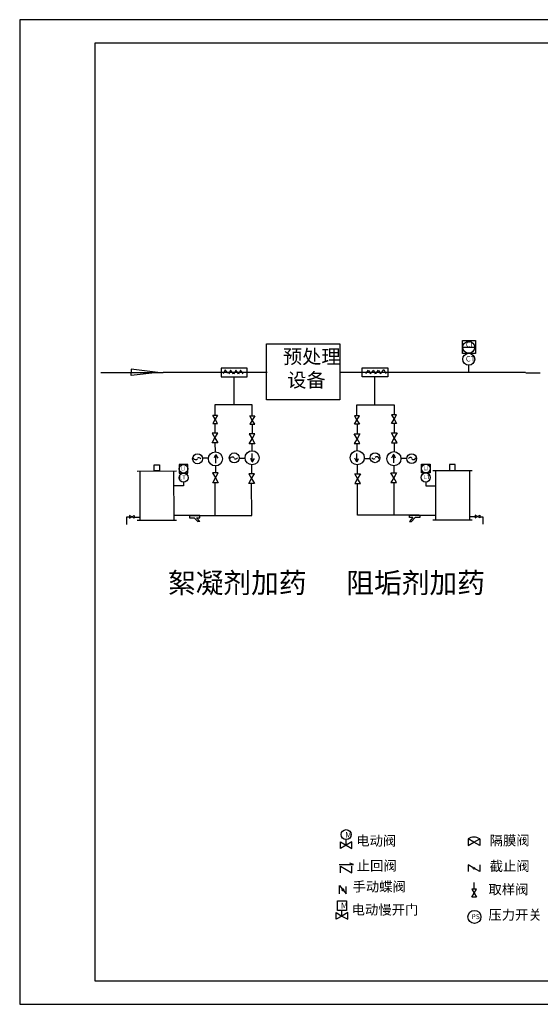
# Model space of a CAD drawing. Extents: x 122 to 743, y -1244 to -824.
# Drawn here: x 122 to 344, y -1244 to -824 of the extents above; entities that cross this region are included whole.
import ezdxf

# ---------------------------------------------------------------- set-up
doc = ezdxf.new("R2010")
doc.units = 0
doc.header["$MEASUREMENT"] = 0
doc.layers.get('0').update_dxf_attribs({"linetype": 'CONTINUOUS'})
doc.layers.add('1', color=1, linetype='CONTINUOUS')
doc.layers.add('4', color=4, linetype='CONTINUOUS')
doc.styles.get("Standard").update_dxf_attribs({"font": 'SIMFANG.TTF', "width": 0.8, "height": 1.2})

msp = doc.modelspace()

# ---------------------------------------------------------------- hatches: boundary and pattern name
for points in [[(316.09, -1185.98, 1), (315.42, -1185.98, 1)], [(260.51, -1195.17, 1), (259.17, -1195.17, 1)]]:
    msp.add_hatch(color=256).paths.add_polyline_path(points)

# ---------------------------------------------------------------- linework, layer by layer
for p, q in [((310.98, -963.76), (316.11, -963.76)), ((209.6, -973.34), (208.76, -975.02)), ((210.78, -974.85), (209.6, -973.34)), ((211.96, -973.5), (211.12, -975.18)), ((213.14, -975.01), (211.96, -973.5)), ((214.14, -973.5), (213.31, -975.18)), ((215.32, -975.01), (214.14, -973.5)), ((216.16, -973.5), (215.32, -975.18)), ((217.34, -975.01), (216.16, -973.5)), ((269.64, -974.96), (270.82, -973.45)), ((270.82, -973.45), (271.66, -975.13)), ((271.66, -974.96), (272.84, -973.45)), ((272.84, -973.45), (273.68, -975.13)), ((273.85, -974.96), (275.02, -973.45)), ((275.02, -973.45), (275.86, -975.13)), ((276.2, -974.79), (277.38, -973.28)), ((277.38, -973.28), (278.22, -974.96)), ((313.54, -974.46), (313.54, -971.45)), ((213.46, -988.28), (213.44, -976.39)), ((273.54, -988.23), (273.54, -976.34)), ((221.17, -988.33), (205.24, -988.36)), ((205.24, -988.36), (205.25, -992.69)), ((221.17, -993.03), (221.17, -988.33)), ((265.84, -988.3), (281.76, -988.3)), ((265.84, -992.99), (265.84, -988.3)), ((281.76, -988.3), (281.76, -992.62)), ((205.26, -996.28), (205.26, -1000.35)), ((221.1, -996.62), (221.1, -1000.7)), ((265.92, -996.58), (265.92, -1000.66)), ((281.76, -996.21), (281.76, -1000.29)), ((205.27, -1004.52), (205.28, -1008.34)), ((221.11, -1007.88), (221.11, -1004.87)), ((265.92, -1007.84), (265.92, -1004.83)), ((281.76, -1004.46), (281.76, -1008.27)), ((202.53, -1011.07), (199.79, -1011.07)), ((205.42, -1009.58), (204.91, -1010.97)), ((205.54, -1009.45), (206.44, -1011.1)), ((205.54, -1009.7), (205.55, -1013.13)), ((218.18, -1011.17), (215.44, -1011.18)), ((221.07, -1012.66), (220.56, -1011.26)), ((221.2, -1012.53), (221.19, -1009.1)), ((221.2, -1012.78), (222.08, -1011.13)), ((265.85, -1012.74), (264.96, -1011.09)), ((265.85, -1012.49), (265.85, -1009.06)), ((265.98, -1012.62), (266.49, -1011.22)), ((268.86, -1011.13), (271.6, -1011.13)), ((281.5, -1009.38), (280.61, -1011.03)), ((281.5, -1009.64), (281.5, -1013.07)), ((281.63, -1009.51), (282.13, -1010.91)), ((284.51, -1011), (287.25, -1011)), ((205.48, -1014.35), (205.48, -1017.36)), ((220.94, -1017.71), (220.93, -1013.9)), ((266.12, -1017.67), (266.12, -1013.86)), ((281.57, -1014.29), (281.57, -1017.3)), ((172.07, -1016.54), (188.79, -1016.51)), ((173.22, -1016.83), (173.26, -1037.56)), ((187.63, -1016.8), (187.67, -1037.53)), ((314.98, -1016.42), (298.27, -1016.42)), ((299.42, -1016.71), (299.42, -1037.44)), ((313.83, -1016.71), (313.83, -1037.44)), ((191.79, -1022.9), (187.64, -1022.91)), ((191.79, -1021.31), (191.79, -1022.9)), ((205.3, -1035.49), (205.28, -1021.9)), ((220.95, -1035.46), (220.92, -1021.88)), ((266.14, -1035.42), (266.14, -1021.84)), ((281.78, -1035.42), (281.78, -1021.84)), ((295.27, -1021.22), (295.27, -1022.81)), ((295.27, -1022.81), (299.42, -1022.81)), ((167.53, -1036.27), (167.54, -1039.3)), ((168.77, -1036.27), (167.53, -1036.27)), ((170.75, -1036.26), (173.19, -1036.26)), ((194.35, -1035.51), (187.66, -1035.52)), ((198.82, -1035.5), (194.35, -1035.51)), ((194.35, -1035.51), (194.36, -1036.52)), ((194.36, -1036.52), (196.37, -1036.51)), ((194.65, -1035.51), (205.13, -1035.49)), ((198.03, -1038.16), (196.37, -1036.51)), ((197.38, -1036.51), (198.83, -1038.09)), ((197.38, -1036.51), (198.82, -1036.51)), ((198.82, -1036.51), (198.82, -1035.5)), ((205.13, -1035.49), (220.95, -1035.46)), ((281.96, -1035.42), (266.14, -1035.42)), ((292.43, -1035.42), (281.96, -1035.42)), ((288.26, -1036.43), (288.26, -1035.42)), ((288.26, -1035.42), (292.73, -1035.42)), ((289.7, -1036.43), (288.26, -1036.43)), ((289.7, -1036.43), (288.26, -1038.01)), ((289.06, -1038.09), (290.71, -1036.43)), ((292.73, -1036.43), (290.71, -1036.43)), ((292.73, -1035.42), (299.42, -1035.42)), ((292.73, -1035.42), (292.73, -1036.43)), ((316.34, -1036.14), (313.89, -1036.14)), ((318.31, -1036.14), (319.55, -1036.14)), ((319.55, -1036.14), (319.55, -1039.17)), ((172.1, -1037.56), (188.82, -1037.53)), ((198.83, -1038.09), (197.96, -1038.09)), ((288.26, -1038.01), (289.13, -1038.01)), ((314.98, -1037.44), (298.27, -1037.44)), ((261.24, -1176.14), (261.24, -1173.76)), ((258.24, -1184.31), (264.36, -1184.31)), ((264.36, -1184.31), (262.79, -1183.77)), ((258.78, -1187.99), (258.78, -1185.15)), ((258.78, -1185.15), (261.24, -1186.57)), ((261.24, -1186.57), (263.7, -1187.99)), ((263.7, -1187.99), (263.7, -1185.15)), ((313.29, -1184.56), (313.29, -1187.4)), ((315.75, -1185.98), (313.29, -1184.56)), ((318.22, -1187.4), (315.75, -1185.98)), ((318.22, -1184.56), (318.22, -1187.4)), ((315.86, -1194.85), (315.86, -1192.04)), ((258.35, -1196.95), (258.35, -1193.4)), ((258.35, -1193.4), (261.25, -1196.95)), ((261.25, -1196.95), (261.25, -1193.72)), ((259.44, -1206.35), (259.44, -1203.97))]:
    msp.add_line(p, q)
for points in [[(121.94, -1244.02), (743.26, -1244.02), (743.26, -824.02), (121.94, -824.02)], [(310.86, -960.93), (316.46, -960.93), (316.46, -966.41), (310.86, -966.41)], [(218.95, -972.62), (207.92, -972.64), (207.93, -976.4), (218.96, -976.38)], [(268.03, -972.58), (279.06, -972.58), (279.06, -976.34), (268.03, -976.34)], [(205.34, -994.48), (204.3, -992.69), (206.37, -992.69)], [(205.34, -994.48), (204.3, -996.28), (206.38, -996.28)], [(221.18, -994.83), (220.14, -993.03), (222.21, -993.03)], [(221.18, -994.83), (220.14, -996.62), (222.22, -996.62)], [(265.84, -994.79), (266.87, -992.99), (264.8, -992.99)], [(265.84, -994.79), (266.87, -996.58), (264.8, -996.58)], [(281.68, -994.42), (282.71, -992.62), (280.64, -992.62)], [(281.68, -994.42), (282.71, -996.21), (280.64, -996.21)], [(205.24, -1002.44), (206.44, -1000.35), (204.03, -1000.36)], [(205.24, -1002.44), (206.45, -1004.52), (204.04, -1004.53)], [(221.11, -1002.78), (222.31, -1000.7), (219.9, -1000.7)], [(221.11, -1002.78), (222.31, -1004.87), (219.91, -1004.87)], [(265.92, -1002.74), (264.72, -1000.66), (267.13, -1000.66)], [(265.92, -1002.74), (264.72, -1004.83), (267.13, -1004.83)], [(281.79, -1002.37), (280.58, -1000.29), (282.99, -1000.29)], [(281.79, -1002.37), (280.58, -1004.46), (282.99, -1004.46)], [(179.28, -1013.85), (181.65, -1013.84), (181.65, -1016.39), (179.29, -1016.39)], [(193.69, -1013.74), (189.97, -1013.74), (189.98, -1017.47), (193.7, -1017.46)], [(293.36, -1013.65), (297.08, -1013.65), (297.08, -1017.37), (293.36, -1017.37)], [(307.76, -1013.74), (305.4, -1013.74), (305.4, -1016.28), (307.76, -1016.28)], [(205.49, -1019.45), (206.69, -1017.36), (204.28, -1017.37)], [(205.49, -1019.45), (206.69, -1021.53), (204.29, -1021.54)], [(220.92, -1019.79), (222.12, -1017.71), (219.71, -1017.71)], [(220.92, -1019.79), (222.13, -1021.88), (219.72, -1021.88)], [(266.14, -1019.75), (264.94, -1017.67), (267.34, -1017.67)], [(266.14, -1019.75), (264.94, -1021.84), (267.34, -1021.84)], [(281.57, -1019.38), (280.37, -1017.3), (282.77, -1017.3)], [(281.57, -1019.38), (280.37, -1021.47), (282.77, -1021.47)], [(169.76, -1036.13), (168.77, -1035.56), (168.78, -1036.7)], [(169.76, -1036.13), (170.75, -1035.56), (170.75, -1036.7)], [(317.32, -1036), (316.34, -1035.43), (316.34, -1036.57)], [(317.32, -1036), (318.31, -1035.43), (318.31, -1036.57)], [(261.24, -1176.14), (258.78, -1177.56), (258.78, -1174.72)], [(261.24, -1176.14), (263.7, -1177.56), (263.7, -1174.72)], [(315.75, -1174.83), (313.29, -1173.41), (313.29, -1176.25)], [(315.75, -1174.83), (318.22, -1173.41), (318.22, -1176.25)], [(315.86, -1196.58), (316.85, -1194.85), (314.86, -1194.85)], [(315.86, -1196.58), (316.85, -1198.3), (314.86, -1198.3)], [(257.61, -1199.87), (261.36, -1199.87), (261.36, -1204), (257.61, -1204)], [(259.44, -1206.35), (256.98, -1207.77), (256.98, -1204.92)], [(259.44, -1206.35), (261.9, -1207.77), (261.9, -1204.92)]]:
    msp.add_lwpolyline(points, close=True)
for centre, radius in [((313.54, -963.76), 2.56), ((313.54, -968.89), 2.56), ((221.1, -1010.89), 3.01), ((265.95, -1010.85), 3.01), ((197.84, -1011.33), 2.11), ((205.45, -1011.34), 3.01), ((213.48, -1010.92), 2.11), ((273.56, -1010.87), 2.11), ((281.59, -1011.28), 3.01), ((289.21, -1011.25), 2.11), ((191.83, -1015.6), 1.86), ((295.22, -1015.51), 1.86), ((191.85, -1019.39), 1.93), ((295.2, -1019.3), 1.93), ((261.24, -1171.63), 2.13), ((315.75, -1185.98), 0.333), ((315.96, -1206.74), 2.79)]:
    msp.add_circle(centre, radius)
for centre, radius, start, end in [((197.02, -1010.63), 1.08, 202.778, 316.9556), ((198.42, -1011.82), 0.976, 30.8299, 131.0587), ((212.67, -1011.63), 1.08, 43.2389, 157.4165), ((214.07, -1010.44), 0.976, 229.1358, 329.3646), ((272.97, -1010.39), 0.976, 210.7327, 310.9615), ((274.37, -1011.57), 1.08, 22.6807, 136.8583), ((288.62, -1011.74), 0.976, 49.0385, 149.2673), ((290.02, -1010.55), 1.08, 223.1417, 337.3193), ((315.75, -1177.48), 4.77, 58.8807, 121.1193)]:
    msp.add_arc(centre, radius, start, end)
at = {"layer": '1'}
for p, q in [((180.86, -974.46), (169.5, -973.16)), ((169.5, -973.16), (169.5, -974.46)), ((183.22, -974.67), (156.51, -974.67)), ((180.86, -974.46), (169.5, -975.76)), ((169.5, -975.76), (169.5, -974.46)), ((227.54, -974.46), (183.11, -974.46)), ((337.78, -974.46), (258.7, -974.46)), ((337.94, -974.67), (344.03, -974.67))]:
    msp.add_line(p, q, dxfattribs=at)
at = {"layer": '1', "color": 0}
msp.add_lwpolyline([(227.31, -962.31), (258.47, -962.31), (258.47, -986.18), (227.31, -986.18)], close=True, dxfattribs=at)
at = {"layer": '4'}
msp.add_lwpolyline([(153.95, -1234.02), (712.95, -1234.02), (712.95, -834.02), (153.95, -834.02)], close=True, dxfattribs=at)

# ---------------------------------------------------------------- texts
for s, p in [('絮凝剂加药', (185.19, -1068.59)), ('阻垢剂加药', (261.31, -1068.59))]:
    msp.add_text(s, height=8.669, rotation=360).set_placement(p)
at = {"attachment_point": 1}
for s, insert, char_height, width in [('CI', (312.32, -961.5), 2.167, 4.4007), ('CT', (312.32, -967.47), 2.347, 4.4007), ('LI', (294.33, -1014.48), 1.704, 3.195), ('LT', (294.29, -1018.23), 1.763, 3.3058), ('M', (260.83, -1170.49), 2.51, 9.2409), ('M', (259.03, -1200.69), 2.51, 9.2409), ('PS', (314.77, -1205.59), 2.083, 9.241)]:
    msp.add_mtext(s, dxfattribs=dict(at, insert=insert, char_height=char_height, width=width))
at = {"attachment_point": 3, "rotation": 0.0972}
for s, insert, char_height, width in [('LI', (192.72, -1014.57), 1.704, 3.195), ('LT', (192.77, -1018.32), 1.763, 3.3058)]:
    msp.add_mtext(s, dxfattribs=dict(at, insert=insert, char_height=char_height, width=width))
at = {"char_height": 4.175, "attachment_point": 1}
for s, insert in [('电动阀', (265.55, -1172.16)), ('隔膜阀', (322.45, -1172.03)), ('止回阀', (265.74, -1182.78)), ('截止阀', (322.45, -1182.98)), ('手动蝶阀', (263.95, -1191.72)), ('取样阀', (321.95, -1192.94)), ('电动慢开门', (263.56, -1201.57)), ('压力开关', (321.93, -1203.75))]:
    msp.add_mtext(s, dxfattribs=dict(at, insert=insert))
at = {"layer": '1', "insert": (234.28, -964.75), "char_height": 6, "width": 20.2891, "attachment_point": 1}
msp.add_mtext('{\\C7;预处理\\P 设备}', dxfattribs=at)

doc.saveas('drawing.dxf')
